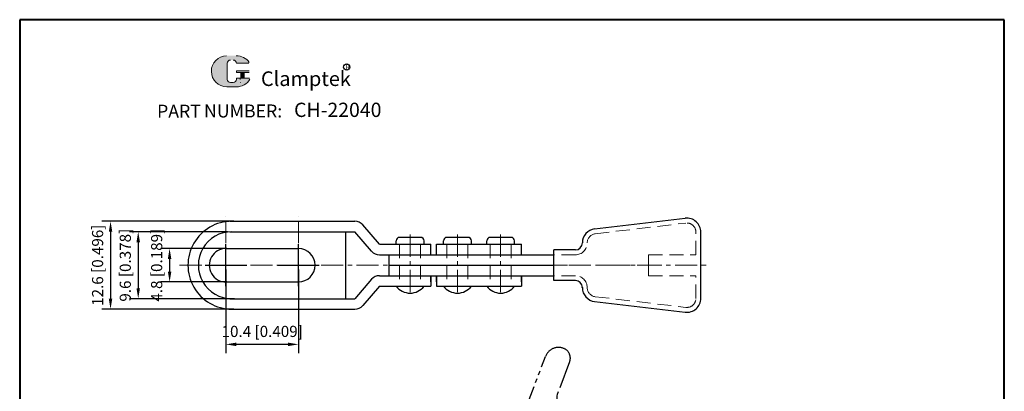
# Model space of a CAD drawing. Units: millimetres. Extents: x -1449 to 7901, y -89 to 62.
# Drawn here: x 7760 to 7901, y 9 to 62 of the extents above; entities that cross this region are included whole.
import ezdxf

# ---------------------------------------------------------------- set-up
doc = ezdxf.new("R2010")
doc.units = ezdxf.units.MM
for name, pattern in [('CENTER', [50.800000000000004, 31.75, -6.349999999999999, 6.349999999999999, -6.349999999999999]), ('DASHED', [19.049999999999997, 12.7, -6.349999999999999]), ('HIDDEN', [3, 2, -1]), ('PHANTOM', [17.5, 10, -1.5, 1.5, -1.5, 1.5, -1.5])]:
    doc.linetypes.add(name, pattern=pattern)
for name, color, linetype, lineweight in [('1L', 7, 'Continuous', 40), ('5L', 1, 'Continuous', 13), ('图层1', 7, 'Continuous', 40), ('图层3', 6, 'CENTER', 13), ('图层4', 5, 'DASHED', 13)]:
    doc.layers.add(name, color=color, linetype=linetype, lineweight=lineweight)
doc.layers.add('7L', color=3, linetype='Continuous')
doc.layers.add('8L', color=2, linetype='PHANTOM')
doc.styles.add('ROMANS', font='ROMANS')
doc.styles.get("Standard").update_dxf_attribs({"font": 'arial.ttf'})
doc.dimstyles.new('ISO-25', dxfattribs={"dimtxt": 1.6, "dimasz": 1.5, "dimexe": 1.25, "dimexo": 0.625, "dimtad": 1, "dimtoh": 1, "dimdsep": 46, "dimtxsty": 'Standard', "dimcen": 1.5, "dimclrd": 1, "dimclre": 1, "dimclrt": 3, "dimadec": 0, "dimazin": 0, "dimtfac": 1, "dimtmove": 0, "dimatfit": 3, "dimfxl": 1, "dimarcsym": 0})

# ---------------------------------------------------------------- blocks, each defined once
blk = doc.blocks.new('*D50')
at = {"layer": '8L', "color": 1, "linetype": 'ByBlock', "lineweight": -2}
for p, q in [((7789.173410802636, 26.59562653167993), (7789.173410802636, 14.62179664051109)), ((7799.573410802635, 26.59562653167993), (7799.573410802635, 14.62179664051109)), ((7798.073410802635, 15.87179664051109), (7790.673410802636, 15.87179664051109))]:
    blk.add_line(p, q, dxfattribs=at)
at = {"layer": '8L', "color": 1, "linetype": 'ByBlock'}
for points in [[(7790.673410802636, 16.12179664051109), (7790.673410802636, 15.62179664051109), (7789.173410802636, 15.87179664051109)], [(7798.073410802635, 16.12179664051109), (7798.073410802635, 15.62179664051109), (7799.573410802635, 15.87179664051109)]]:
    blk.add_solid(points, dxfattribs=at)
at = {"layer": 'Defpoints', "color": 0, "linetype": 'ByBlock'}
for p in [(7789.173410802636, 27.22062653167993), (7799.573410802635, 27.22062653167993), (7789.173410802636, 15.87179664051109)]:
    blk.add_point(p, dxfattribs=at)
at = {"layer": '8L', "color": 3, "linetype": 'ByBlock', "insert": (7794.373410802636, 17.52217181104315), "char_height": 1.6, "attachment_point": 5}
blk.add_mtext('10.4 [0.409]', dxfattribs=at)
blk = doc.blocks.new('*D51')
at = {"layer": '8L', "color": 1, "linetype": 'ByBlock', "lineweight": -2}
for p, q in [((7789.283794661877, 29.62062653167969), (7779.832888966397, 29.62062653167969)), ((7781.082888966397, 28.12062653167969), (7781.082888966397, 26.32062653167971)), ((7789.283794661877, 24.8206265316797), (7779.832888966397, 24.82062653167971))]:
    blk.add_line(p, q, dxfattribs=at)
at = {"layer": '8L', "color": 1, "linetype": 'ByBlock'}
for points in [[(7780.832888966397, 28.12062653167969), (7781.332888966397, 28.12062653167969), (7781.082888966397, 29.62062653167969)], [(7780.832888966397, 26.32062653167971), (7781.332888966397, 26.32062653167971), (7781.082888966397, 24.82062653167971)]]:
    blk.add_solid(points, dxfattribs=at)
at = {"layer": 'Defpoints', "color": 0, "linetype": 'ByBlock'}
for p in [(7789.908794661877, 29.62062653167969), (7781.082888966397, 24.82062653167971), (7789.908794661877, 24.8206265316797)]:
    blk.add_point(p, dxfattribs=at)
at = {"layer": '8L', "color": 3, "linetype": 'ByBlock', "insert": (7779.432513795865, 27.22062653168095), "char_height": 1.6, "attachment_point": 5, "rotation": 90}
blk.add_mtext('4.8 [0.189]', dxfattribs=at)
blk = doc.blocks.new('*D52')
at = {"layer": '8L', "color": 1, "linetype": 'ByBlock', "lineweight": -2}
for p, q in [((7789.388410802634, 32.02062653167953), (7775.328491137057, 32.02062653167953)), ((7776.578491137057, 30.52062653167953), (7776.578491137057, 23.92062653167962)), ((7790.392332980383, 22.42062653167962), (7775.328491137057, 22.42062653167962))]:
    blk.add_line(p, q, dxfattribs=at)
at = {"layer": '8L', "color": 1, "linetype": 'ByBlock'}
for points in [[(7776.328491137057, 30.52062653167953), (7776.828491137057, 30.52062653167953), (7776.578491137057, 32.02062653167953)], [(7776.328491137057, 23.92062653167962), (7776.828491137057, 23.92062653167962), (7776.578491137057, 22.42062653167962)]]:
    blk.add_solid(points, dxfattribs=at)
at = {"layer": 'Defpoints', "color": 0, "linetype": 'ByBlock'}
for p in [(7790.013410802634, 32.02062653167953), (7776.578491137057, 22.42062653167962), (7791.017332980383, 22.42062653167962)]:
    blk.add_point(p, dxfattribs=at)
at = {"layer": '8L', "color": 3, "linetype": 'ByBlock', "insert": (7774.928115966525, 27.22062653168083), "char_height": 1.6, "attachment_point": 5, "rotation": 90}
blk.add_mtext('9.6 [0.378]', dxfattribs=at)
blk = doc.blocks.new('*D53')
at = {"layer": '8L', "color": 1, "linetype": 'ByBlock', "lineweight": -2}
for p, q in [((7790.320080062951, 33.52062653167953), (7771.354073661041, 33.52062653167953)), ((7772.604073661041, 32.02062653167953), (7772.604073661041, 22.42062653167942)), ((7790.320080062951, 20.92062653167941), (7771.354073661041, 20.92062653167942))]:
    blk.add_line(p, q, dxfattribs=at)
at = {"layer": '8L', "color": 1, "linetype": 'ByBlock'}
for points in [[(7772.354073661041, 32.02062653167953), (7772.854073661041, 32.02062653167953), (7772.604073661041, 33.52062653167953)], [(7772.354073661041, 22.42062653167942), (7772.854073661041, 22.42062653167942), (7772.604073661041, 20.92062653167942)]]:
    blk.add_solid(points, dxfattribs=at)
at = {"layer": 'Defpoints', "color": 0, "linetype": 'ByBlock'}
for p in [(7790.945080062951, 33.52062653167953), (7772.604073661041, 20.92062653167942), (7790.945080062951, 20.92062653167941)]:
    blk.add_point(p, dxfattribs=at)
at = {"layer": '8L', "color": 3, "linetype": 'ByBlock', "insert": (7770.953698490509, 27.22062653168073), "char_height": 1.6, "attachment_point": 5, "rotation": 90}
blk.add_mtext('12.6 [0.496]', dxfattribs=at)

msp = doc.modelspace()

# ---------------------------------------------------------------- hatches: boundary and pattern name
at = {"layer": '5L', "linetype": 'Continuous', "ltscale": 0.5}
h = msp.add_hatch(color=256, dxfattribs=at)
edge = h.paths.add_edge_path()
edge.add_arc((7789.810415667743, 56.18188117943215), 0.4605278340632136, 90.00000000003462, 180, ccw=False)
edge.add_line((7789.810415667743, 56.642409013496), (7790.224890718399, 56.642409013496))
edge.add_arc((7790.224890718402, 56.18188117943215), 0.4605278340631234, -3.467448550509289e-11, 90.00000000003462, ccw=False)
edge.add_line((7790.685418552464, 56.18188117943215), (7792.448006391476, 56.18188117943242))
edge.add_arc((7792.448006391476, 56.25863581844251), 0.0767546390105349, 270, 394.8441938451077)
edge.add_arc((7790.684196667881, 55.03073738904693), 2.22588453130545, 34.84419384513769, 90.72009890606596)
edge.add_line((7790.656222271988, 57.25644612558025), (7789.271627619543, 57.25644612558025))
edge.add_arc((7789.299602015443, 55.03073738904693), 2.225884531305361, 90.72009890615945, 270)
edge.add_line((7789.299602015443, 52.80485285774213), (7790.582910062034, 52.80485285774213))
edge.add_ellipse((7790.582910062043, 55.03073738904693), major_axis=(5.833352564800262, 0), ratio=0.381578947368421, start_angle=270, end_angle=270.7200989061199)
edge.add_arc((7790.684196667881, 55.03073738904693), 2.225884531305471, 269.2799010938838, 330.0000053565856)
edge.add_arc((7792.545397750643, 53.95617244289983), 0.0767546390105434, 330.0001553408997, 450)
edge.add_line((7792.545397750643, 54.03292708191066), (7790.685418552464, 54.03292708191091))
edge.add_line((7790.685418552464, 54.03292708191066), (7790.685418552464, 53.87941780388947))
edge.add_arc((7790.224890718402, 53.87941780388897), 0.4605278340631786, -90, 0, ccw=False)
edge.add_line((7790.224890718402, 53.41888996982564), (7789.810415667745, 53.41888996982564))
edge.add_arc((7789.810415667745, 53.87941780388897), 0.460527834063154, 180.0000000000087, 270, ccw=False)
edge.add_line((7789.34988783368, 53.87941780388897), (7789.34988783368, 56.18188117943242))
at = {"layer": '5L', "ltscale": 0.5}
for points in [[(7792.524761030486, 55.10749202805778), (7790.685418552464, 55.10749202805778), (7790.685418552464, 54.87722811102572), (7792.524761030486, 54.87722811102572)], [(7792.524761030486, 55.10749202805778), (7790.685418552464, 55.10749202805778), (7790.685418552464, 54.87722811102572), (7792.524761030486, 54.87722811102572)], [(7791.773949997296, 54.87722811102572), (7791.313422163234, 54.87722811102572), (7791.313422163234, 54.03292708191066), (7791.773949997301, 54.03292708191066)], [(7791.773949997296, 54.87722811102572), (7791.313422163234, 54.87722811102572), (7791.313422163234, 54.03292708191066), (7791.773949997301, 54.03292708191066)]]:
    msp.add_hatch(color=256, dxfattribs=at).paths.add_polyline_path(points)

# ---------------------------------------------------------------- linework, layer by layer
for p, q in [((7842.09736100557, 32.42842859107597), (7855.097361005571, 33.95784035578183)), ((7789.713410802636, 33.52062653167988), (7807.669769249705, 33.52062653167988)), ((7811.215889658563, 30.22062653168016), (7808.803065567283, 33.00329608781882)), ((7789.713410802636, 32.02062653167988), (7806.313410802634, 32.02062653167988)), ((7806.313410802634, 32.02062653167988), (7806.313410802634, 22.42062653167997)), ((7806.313410802634, 32.02062653167988), (7807.669769249705, 32.02062653167988)), ((7810.082593340982, 29.23795697554098), (7807.669769249705, 32.02062653168011)), ((7817.105327747306, 31.22062653167993), (7814.105327747305, 31.22062653167993)), ((7823.899148521689, 31.22062653167993), (7820.899148521689, 31.22062653167993)), ((7830.105327747304, 31.22062653167993), (7827.105327747304, 31.22062653167993)), ((7857.331043500705, 25.72062653167993), (7857.331043500705, 31.9715391471361)), ((7811.215889658565, 30.2206265316802), (7818.605327747305, 30.22062653167993)), ((7813.605327747305, 30.22062653167993), (7813.605327747305, 30.72062653167993)), ((7817.605327747307, 30.22062653167993), (7817.605327747307, 30.72062653167993)), ((7818.605327747306, 28.72062653167993), (7818.605327747305, 30.22062653167993)), ((7819.399148521689, 28.72062653167993), (7819.399148521689, 30.22062653167993)), ((7819.399148521689, 30.22062653167993), (7831.605327747304, 30.22062653167993)), ((7820.399148521689, 30.22062653167993), (7820.399148521689, 30.72062653167993)), ((7824.39914852169, 30.22062653167993), (7824.39914852169, 30.72062653167993)), ((7826.605327747304, 30.22062653167993), (7826.605327747304, 30.72062653167993)), ((7830.605327747305, 30.22062653167993), (7830.605327747305, 30.72062653167993)), ((7831.605327747304, 28.72062653167993), (7831.605327747304, 30.22062653167993)), ((7789.173410802636, 29.62062653168004), (7799.573410802635, 29.62062653168004)), ((7811.215889658563, 28.72062653167993), (7836.217910152029, 28.72062653167993)), ((7812.605327747305, 25.72062653167993), (7812.605327747305, 28.72062653167993)), ((7836.217910152028, 25.02062653167988), (7836.217910152028, 29.42062653167997)), ((7839.331043500705, 29.42062653167997), (7836.217910152028, 29.42062653167997)), ((7812.605327747305, 27.22062653167993), (7836.217910152028, 27.22062653167992)), ((7811.215889658563, 25.72062653168016), (7836.217910152029, 25.72062653167992)), ((7818.605327747306, 24.82062653168006), (7818.605327747306, 25.72062653167993)), ((7818.605327747306, 25.72062653167993), (7818.605327747305, 24.22062653167993)), ((7819.399148521689, 24.82062653168006), (7819.399148521689, 25.72062653167993)), ((7819.399148521689, 25.72062653167993), (7819.399148521689, 24.22062653167993)), ((7831.605327747304, 24.82062653168006), (7831.605327747304, 25.72062653167993)), ((7831.605327747304, 25.72062653167993), (7831.605327747304, 24.22062653167993)), ((7857.331043500705, 22.46971391622375), (7857.331043500704, 25.72062653167993)), ((7789.173410802636, 24.82062653168005), (7799.573410802635, 24.82062653168005)), ((7810.082593340982, 25.2032960878191), (7807.669769249705, 22.42062653167997)), ((7811.215889658563, 24.22062653167993), (7808.803065567283, 21.43795697554103)), ((7811.215889658563, 24.22062653167993), (7818.605327747305, 24.22062653167993)), ((7819.399148521689, 24.22062653167993), (7831.605327747304, 24.22062653167993)), ((7839.331043500705, 25.02062653167988), (7836.217910152028, 25.02062653167988)), ((7789.713410802636, 22.42062653167997), (7806.313410802634, 22.42062653167997)), ((7806.313410802634, 22.42062653167997), (7807.669769249705, 22.42062653167997)), ((7842.09736100557, 22.01282447228411), (7855.097361005571, 20.48341270757803)), ((7789.713410802636, 20.92062653167975), (7807.669769249705, 20.92062653167997))]:
    msp.add_line(p, q)
for centre, radius, start, end in [((7855.331043500705, 31.9715391471361), 2, 0, 96.7098368077461), ((7790.013410802634, 27.22062653167993), 6.299999999999999, 89.99998087930562, 270.0000191205901), ((7807.669769249705, 32.02062653167988), 1.5, 40.9282216064314, 90), ((7790.013410802634, 27.22062653167993), 4.799999999999999, 90, 270.0000072730217), ((7814.105327747305, 30.72062653167993), 0.5, 90, 180), ((7817.105327747306, 30.72062653167993), 0.5, 0, 90), ((7820.899148521689, 30.72062653167993), 0.5, 90, 180), ((7823.899148521689, 30.72062653167993), 0.5, 0, 90), ((7827.105327747304, 30.72062653167993), 0.5, 90, 180), ((7830.105327747304, 30.72062653167993), 0.5, 0, 90), ((7842.331043500705, 30.44212738243024), 2, 96.7098368077461, 180), ((7839.331043500705, 30.42062653167997), 1, 270, 0), ((7789.173410802636, 27.22062653167993), 2.4, 89.99998533149756, 270), ((7799.573410802635, 27.22062653167993), 2.4, 270, 89.99996735764469), ((7811.215889658563, 30.22062653167993), 1.5, 220.9282216064314, 270), ((7811.215889658563, 24.22062653168016), 1.5, 90, 139.0717783935686), ((7815.605327747306, 25.72062653167993), 2.499999999999983, 216.8698976458297, 323.1301023541703), ((7822.399148521689, 25.72062653167993), 2.499999999999983, 216.8698976458297, 323.1301023541703), ((7828.605327747304, 25.72062653167993), 2.499999999999983, 216.8698976458297, 323.1301023541703), ((7839.331043500705, 24.02062653167988), 1, 0, 90), ((7842.331043500705, 23.99912568092984), 2, 180, 263.2901631922539), ((7807.669769249705, 22.42062653167997), 1.5, 270, 319.0717783935686), ((7855.331043500705, 22.46971391622375), 2, 263.2901631922539, 0)]:
    msp.add_arc(centre, radius, start, end)
at = {"layer": '1L'}
for p, q in [((7840.331043500705, 30.42062653167997), (7840.331043500705, 30.44212738243002)), ((7840.331043500705, 23.99912568092984), (7840.331043500705, 24.02062653167988))]:
    msp.add_line(p, q, dxfattribs=at)
at = {"layer": '5L', "ltscale": 0.5}
for p, q in [((7789.34988783368, 56.18188117943215), (7789.34988783368, 53.87941780388849)), ((7789.34988783368, 56.18188117943215), (7789.34988783368, 53.87941780388849)), ((7792.448006391476, 56.18188117943215), (7790.685418552464, 56.18188117943215)), ((7792.448006391476, 56.18188117943215), (7790.685418552464, 56.18188117943215)), ((7790.685418552464, 55.10749202805753), (7792.524761030486, 55.10749202805753)), ((7790.685418552464, 55.10749202805753), (7792.524761030486, 55.10749202805753)), ((7792.524761030486, 54.87722811102572), (7790.685418552464, 54.87722811102572)), ((7792.524761030486, 54.87722811102572), (7790.685418552464, 54.87722811102572)), ((7791.313422163233, 54.87722811102572), (7791.313422163233, 54.03292708191017)), ((7791.313422163233, 54.87722811102572), (7791.313422163233, 54.03292708191017)), ((7791.773949997299, 54.87722811102572), (7791.773949997299, 54.03292708191017)), ((7791.773949997299, 54.87722811102572), (7791.773949997299, 54.03292708191017)), ((7790.117434223785, 53.41888996982589), (7789.810415667743, 53.41888996982589)), ((7790.117434223785, 53.41888996982589), (7789.810415667743, 53.41888996982589))]:
    msp.add_line(p, q, dxfattribs=at)
at = {"layer": '5L', "lineweight": 0, "ltscale": 0.5}
for p, q in [((7789.34988783368, 53.87941780388849), (7789.34988783368, 56.18188117943215)), ((7789.34988783368, 53.87941780388849), (7789.34988783368, 56.18188117943215)), ((7790.685418552464, 56.18188117943215), (7792.448006391476, 56.18188117943215)), ((7790.685418552464, 56.18188117943215), (7792.448006391476, 56.18188117943215)), ((7790.685418552464, 56.18188117943215), (7792.448006391476, 56.18188117943215)), ((7790.685418552464, 56.18188117943215), (7792.448006391476, 56.18188117943215)), ((7790.685418552464, 55.10749202805753), (7790.685418552464, 54.87722811102572)), ((7790.685418552464, 55.10749202805753), (7790.685418552464, 54.87722811102572)), ((7791.773949997299, 54.87722811102572), (7791.313422163233, 54.87722811102572)), ((7791.313422163233, 54.87722811102572), (7791.313422163233, 54.03292708191017)), ((7791.313422163233, 54.87722811102572), (7791.313422163233, 54.03292708191017)), ((7791.773949997299, 54.87722811102572), (7791.313422163233, 54.87722811102572)), ((7791.773949997299, 54.03292708191017), (7791.773949997299, 54.87722811102572)), ((7791.773949997299, 54.03292708191017), (7791.773949997299, 54.87722811102572)), ((7790.224890718402, 53.41888996982589), (7789.810415667741, 53.41888996982589)), ((7790.224890718402, 53.41888996982589), (7789.810415667743, 53.41888996982589)), ((7790.224890718402, 53.41888996982589), (7789.810415667743, 53.41888996982589)), ((7790.224890718402, 53.41888996982589), (7789.810415667741, 53.41888996982589))]:
    msp.add_line(p, q, dxfattribs=at)
at = {"layer": '5L', "color": 1, "ltscale": 0.5}
for p, q in [((7792.545397750641, 54.03292708191017), (7790.685418552464, 54.03292708190965)), ((7792.545397750641, 54.03292708191017), (7790.685418552464, 54.03292708190965)), ((7791.233008534617, 53.95617244289907), (7791.233008534617, 53.84104048438368)), ((7791.233008534617, 53.95617244289907), (7791.233008534617, 53.84104048438368))]:
    msp.add_line(p, q, dxfattribs=at)
at = {"layer": '5L', "color": 1, "lineweight": 0, "ltscale": 0.5}
for p, q in [((7792.545397750642, 54.03292708191017), (7790.685418552464, 54.03292708191017)), ((7792.545397750642, 54.03292708191017), (7790.685418552464, 54.03292708191017)), ((7790.685418552464, 54.03292708190965), (7790.685418552464, 53.87941780388897)), ((7790.685418552464, 54.03292708191017), (7790.685418552464, 53.87941780388897)), ((7790.685418552464, 54.03292708191017), (7790.685418552464, 53.87941780388897)), ((7790.685418552464, 54.03292708190965), (7790.685418552464, 53.87941780388897)), ((7792.545397750642, 54.03292708191017), (7790.685418552464, 54.03292708191017)), ((7792.545397750642, 54.03292708191017), (7790.685418552464, 54.03292708191017)), ((7791.313422163233, 54.03292708191017), (7791.773949997299, 54.03292708191017)), ((7791.313422163233, 54.03292708191017), (7791.773949997299, 54.03292708191017))]:
    msp.add_line(p, q, dxfattribs=at)
at = {"layer": '5L', "ltscale": 0.2}
msp.add_line((7789.299602015441, 52.80485285774137), (7790.684196667881, 52.80485285774137), dxfattribs=at)
at = {"layer": '5L', "ltscale": 0.5}
for centre, radius, start, end in [((7789.299602015443, 55.03073738904666), 2.225884531305363, 90.72009890616661, 270), ((7789.299602015443, 55.03073738904666), 2.225884531305363, 90.72009890616661, 270), ((7789.810415667743, 56.18188117943215), 0.4605278340631789, 90, 180), ((7789.810415667743, 56.18188117943215), 0.4605278340631789, 90, 180), ((7790.684196667881, 55.03073738904666), 2.225884531305363, 34.84419384509764, 90.72009890616661), ((7789.810415667743, 53.87941780388897), 0.4605278340631789, 180, 270), ((7789.810415667743, 53.87941780388897), 0.4605278340631789, 180, 270)]:
    msp.add_arc(centre, radius, start, end, dxfattribs=at)
at = {"layer": '5L', "lineweight": 0, "ltscale": 0.5}
for centre, radius, start, end in [((7789.299602015441, 55.03073738904666), 2.22588453130536, 90.72009890616661, 270), ((7789.299602015441, 55.03073738904666), 2.225884531305361, 90.72009890616661, 270), ((7789.299602015441, 55.03073738904666), 2.225884531305361, 90.72009890616661, 270), ((7789.299602015441, 55.03073738904666), 2.22588453130536, 90.72009890616661, 270), ((7789.810415667743, 56.18188117943215), 0.4605278340632461, 90, 180), ((7789.810415667743, 56.18188117943215), 0.4605278340632461, 90, 180), ((7790.224890718402, 56.18188117943215), 0.4605278340631789, 0, 90), ((7790.224890718402, 56.18188117943215), 0.4605278340631234, 359.9999999999479, 90), ((7790.224890718402, 56.18188117943215), 0.4605278340631234, 359.9999999999479, 90), ((7790.224890718402, 56.18188117943215), 0.4605278340631789, 0, 90), ((7789.810415667743, 53.87941780388897), 0.460527834063154, 180, 270), ((7789.810415667743, 53.87941780388897), 0.460527834063154, 180, 270), ((7790.224890718402, 53.87941780388897), 0.4605278340631789, 270, 0), ((7790.224890718402, 53.87941780388897), 0.4605278340631953, 270, 0), ((7790.224890718402, 53.87941780388897), 0.4605278340631953, 270, 0), ((7790.224890718402, 53.87941780388897), 0.4605278340631789, 270, 0)]:
    msp.add_arc(centre, radius, start, end, dxfattribs=at)
at = {"layer": '5L', "color": 1, "ltscale": 0.5}
for centre, radius, start, end in [((7790.684196667881, 55.03073738904666), 2.225884531305363, 269.2799010938334, 329.9999999999643), ((7790.684196667881, 55.03073738904666), 2.225884531305363, 269.2799010938334, 329.9999999999643), ((7791.243326894693, 53.38051265032035), 0.0383773195052649, 329.9999999999643, 90), ((7791.243326894693, 53.38051265032035), 0.0383773195052649, 329.9999999999643, 90)]:
    msp.add_arc(centre, radius, start, end, dxfattribs=at)
at = {"layer": '5L', "color": 1, "lineweight": 0, "ltscale": 0.5}
for centre, radius, start, end in [((7790.684196667881, 55.03073738904666), 2.225884531305471, 269.2799010939376, 330.0000053566777), ((7790.684196667881, 55.03073738904666), 2.225884531305471, 269.2799010939376, 330.0000053566777), ((7791.243326894693, 53.38051265032035), 0.0383773195052717, 330.0001553409498, 90), ((7791.243326894693, 53.38051265032035), 0.0383773195052717, 330.0001553409498, 90), ((7791.243326894693, 53.38051265032035), 0.0383773195052717, 330.0001553409498, 90), ((7791.243326894693, 53.38051265032035), 0.0383773195052717, 330.0001553409498, 90)]:
    msp.add_arc(centre, radius, start, end, dxfattribs=at)
at = {"layer": '7L', "color": 1}
msp.add_circle((7806.503234762826, 55.64051190278965), 0.4466768751576926, dxfattribs=at)
at = {"layer": '8L', "color": 1, "linetype": 'ByBlock'}
for p, q in [((7789.173410802636, 24.22062653167993), (7789.173410802636, 30.22062653167993)), ((7799.573410802635, 24.22062653167993), (7799.573410802635, 30.22062653167993)), ((7786.173410802636, 27.22062653167993), (7792.173410802636, 27.22062653167993)), ((7796.573410802635, 27.22062653167993), (7802.573410802635, 27.22062653167993))]:
    msp.add_line(p, q, dxfattribs=at)
at = {"layer": '8L', "ltscale": 0.4}
msp.add_lwpolyline([(7837.393089071878, 6.527617354611264), (7838.058049724486, 5.529332053477901, -0.3186895988552076), (7837.887872348737, -0.2542992954377041, 0.0701649382656377), (7837.210631534362, -1.475505616803957), (7834.916275927681, -7.457450857364393, -0.4930176592032455), (7834.155821793289, -7.683106498821642), (7829.463682207943, -4.278995075502962, -0.3395688843140098), (7829.290456836508, -3.695229701695325), (7829.78120176513, -2.41573785590549, 0.269494234189083), (7829.701027205064, -1.919681367269504, -0.2694942341890797), (7829.46050352486, -0.4315119013615459), (7835.052113154056, 14.1471796105609, -0.4142135623730947), (7837.635691630407, 15.29831915750878), (7837.645028425464, 15.29473806018518, -0.4142135623730938), (7838.508383085674, 13.35705420292356), (7836.70960088477, 8.667189826982847, 0.258635033689782), (7837.478572148132, 6.44711286301117)], format="xyb", dxfattribs=at)
at = {"layer": '图层1', "linetype": 'ByBlock'}
for p, q in [((7759.563406226192, 62.42977359814062), (7759.563406226192, -89.35462319769249)), ((7900.902011466721, 62.42977359814062), (7759.563406226192, 62.42977359814063)), ((7900.902011466721, -89.35462319769249), (7900.902011466721, 62.42977359814062)), ((7900.902011466721, -89.35462319769249), (7900.902011466721, 62.42977359814062))]:
    msp.add_line(p, q, dxfattribs=at)
at = {"layer": '图层3', "ltscale": 0.1}
for p, q in [((7789.173410802636, 20.22062653167993), (7789.173410802636, 34.22062653167993)), ((7799.573410802635, 20.22062653167993), (7799.573410802635, 34.22062653167993)), ((7815.605327747306, 31.62062653168002), (7815.605327747306, 22.82062653168006)), ((7822.399148521689, 31.62062653168002), (7822.399148521689, 22.82062653168006)), ((7828.605327747304, 31.62062653168002), (7828.605327747304, 22.82062653168006)), ((7782.516910048033, 27.22062653167993), (7858.497171322921, 27.22062653167993))]:
    msp.add_line(p, q, dxfattribs=at)
at = {"layer": '图层4', "linetype": 'HIDDEN'}
for p, q in [((7842.179149878868, 31.73322316804999), (7855.179149878867, 33.26263493275585)), ((7856.631043500705, 28.72062653167993), (7856.631043500705, 31.9715391471361)), ((7814.105327747305, 30.22062653167993), (7814.105327747306, 24.22062653167993)), ((7817.105327747306, 30.22062653167993), (7817.105327747306, 24.22062653167993)), ((7820.899148521689, 30.22062653167993), (7820.899148521689, 24.22062653167993)), ((7823.899148521689, 30.22062653167993), (7823.899148521689, 24.22062653167993)), ((7827.105327747304, 30.22062653167993), (7827.105327747304, 24.22062653167993)), ((7830.105327747304, 30.22062653167993), (7830.105327747304, 24.22062653167993)), ((7839.331043500705, 28.72062653167993), (7836.217910152028, 28.72062653167993)), ((7849.831043500705, 28.72062653167993), (7856.631043500705, 28.72062653167993)), ((7836.217910152028, 27.22062653167993), (7849.831043500705, 27.22062653167993)), ((7839.331043500705, 25.72062653167993), (7836.217910152028, 25.72062653167993)), ((7849.831043500705, 25.72062653167993), (7856.631043500705, 25.72062653167993)), ((7856.631043500705, 22.46971391622375), (7856.631043500705, 25.72062653167993)), ((7842.179149878868, 22.70802989531009), (7855.179149878868, 21.17861813060401))]:
    msp.add_line(p, q, dxfattribs=at)
at = {"layer": '图层4'}
msp.add_line((7849.831043500705, 25.72062653167993), (7849.831043500705, 28.72062653167993), dxfattribs=at)
at = {"layer": '图层4', "linetype": 'HIDDEN'}
for centre, radius, start, end in [((7855.331043500705, 31.9715391471361), 1.3, 0, 96.7098368077461), ((7842.331043500705, 30.44212738243024), 1.3, 96.7098368077461, 180), ((7839.331043500705, 30.42062653167997), 1.7, 270, 0), ((7839.331043500705, 24.02062653167988), 1.7, 0, 90), ((7842.331043500705, 23.99912568092984), 1.3, 180, 263.2901631922539), ((7855.331043500705, 22.46971391622375), 1.3, 263.2901631922539, 0)]:
    msp.add_arc(centre, radius, start, end, dxfattribs=at)

# ---------------------------------------------------------------- texts
at = {"attachment_point": 1, "style": 'ROMANS'}
for s, insert, char_height, width in [('{\\H0.9412x;PART}', (7779.282054244843, 50.2409059061236), 1.979058996593271, 6.004464995663981), ('NUMBER:', (7786.02620540729, 50.27257085006914), 1.862643761499549, 9.558854953545502)]:
    msp.add_mtext(s, dxfattribs=dict(at, insert=insert, char_height=char_height, width=width))
at = {"layer": '7L', "color": 240, "insert": (7794.195957580164, 55.01794953735617), "char_height": 2.095474231686992, "width": 18.04133464341449, "attachment_point": 1}
msp.add_mtext('{\\fTimes New Roman|b1|i1|c0|p18;\\C1;Clamptek}', dxfattribs=at)
at = {"layer": '7L', "attachment_point": 1}
for s, insert, char_height, width in [('{\\fKaiTi_GB2312|b0|i0|c134|p49;\\C1;R}', (7806.349129251995, 56.01147965944632), 0.7152552044158276, 0.767902122670024), ('{\\fSimSun|b0|i0|c0|p2;\\H0.8627x;CH-22040}', (7798.948999444887, 50.5298181282334), 2.374870795911926, 40.42969574038909)]:
    msp.add_mtext(s, dxfattribs=dict(at, insert=insert, char_height=char_height, width=width))

# ---------------------------------------------------------------- dimensions: what is measured, and where the dimension line sits
at = {"layer": '8L', "linetype": 'ByBlock'}
for base, p1, p2, picture, middle in [((7772.604073661041, 20.92062653167942), (7790.945080062951, 33.52062653167988), (7790.945080062951, 20.92062653167976), '*D53', (7772.604073661041, 27.22062653168073)), ((7776.578491137057, 22.42062653167962), (7790.013410802634, 32.02062653167988), (7791.017332980383, 22.42062653167997), '*D52', (7776.578491137057, 27.22062653168083)), ((7781.082888966397, 24.82062653167971), (7789.908794661877, 29.62062653168004), (7789.908794661877, 24.82062653168005), '*D51', (7781.082888966397, 27.22062653168095))]:
    dim = msp.add_linear_dim(base=base, p1=p1, p2=p2, angle=90, dimstyle='ISO-25', dxfattribs=at)
    dim.commit()
    dim.dimension.update_dxf_attribs({"geometry": picture, "text_midpoint": middle, "dimtype": 160})
dim = msp.add_linear_dim(base=(7789.173410802636, 15.87179664051109), p1=(7799.573410802635, 27.22062653167993), p2=(7789.173410802636, 27.22062653167993), dimstyle='ISO-25', dxfattribs=at)
dim.commit()
dim.dimension.update_dxf_attribs({"geometry": '*D50', "text_midpoint": (7794.373410802636, 15.87179664051109), "dimtype": 160})

doc.saveas('drawing.dxf')
